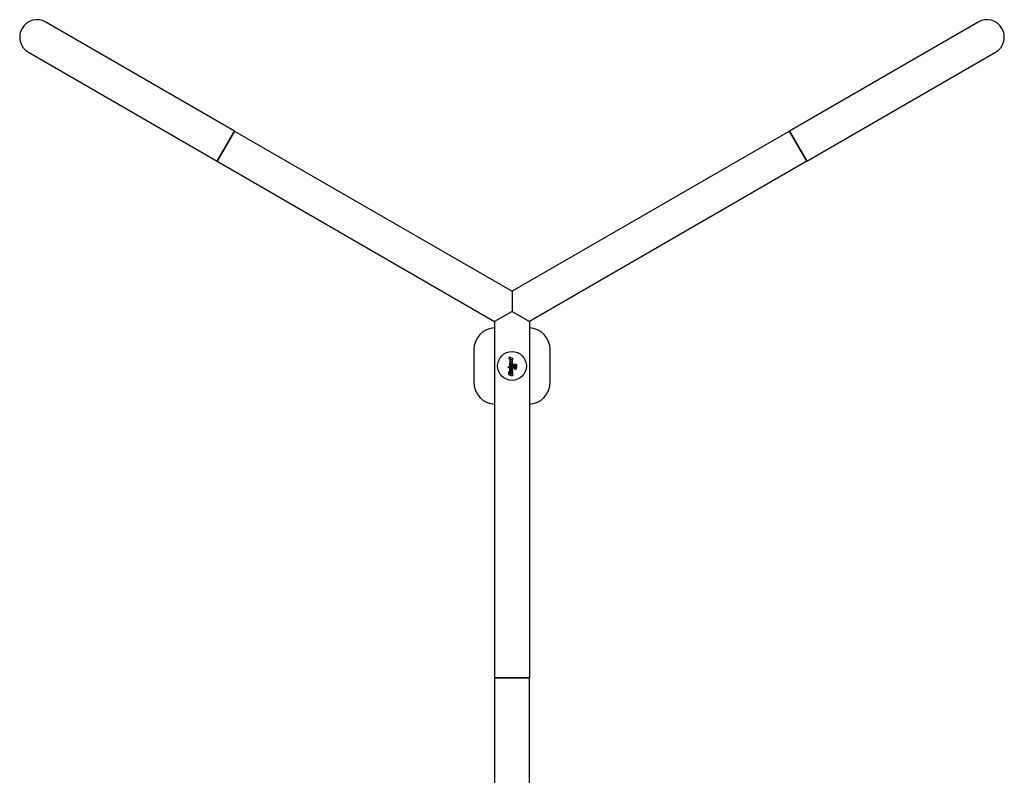
# Model space of a CAD drawing. Extents: x 29817 to 39739, y -6380 to 2673.
# Drawn here: x 35992 to 36896, y -83 to 610 of the extents above; entities that cross this region are included whole.
import ezdxf

# ---------------------------------------------------------------- set-up
doc = ezdxf.new("R2010")
doc.units = 0
doc.header["$LTSCALE"] = 30
doc.header["$MEASUREMENT"] = 0
doc.layers.get('0').update_dxf_attribs({"linetype": 'CONTINUOUS'})

msp = doc.modelspace()

# ---------------------------------------------------------------- linework, layer by layer
for p, q in [((36189.57, 507.53), (36016.37, 607.53)), ((36871.98, 607.53), (36698.78, 507.53)), ((36000.37, 579.81), (36173.57, 479.81)), ((36714.78, 479.81), (36887.98, 579.81)), ((36173.57, 479.81), (36189.57, 507.53)), ((36189.57, 507.53), (36173.57, 479.81)), ((36189.57, 507.53), (36444.18, 360.53)), ((36698.78, 507.53), (36444.18, 360.53)), ((36698.78, 507.53), (36714.78, 479.81)), ((36714.78, 479.81), (36698.78, 507.53)), ((36173.57, 479.81), (36428.18, 332.82)), ((36714.78, 479.81), (36460.18, 332.82)), ((36444.18, 360.53), (36444.18, 342.06)), ((36444.18, 342.06), (36428.18, 332.82)), ((36444.18, 342.06), (36460.18, 332.82)), ((36428.18, 332.82), (36428.18, 6.01)), ((36460.18, 332.82), (36460.18, 6.01)), ((36409.18, 307.06), (36409.18, 277.06)), ((36441.5, 299.57), (36441.5, 299.78)), ((36442.23, 299.63), (36441.5, 299.78)), ((36441.5, 298.61), (36441.5, 299.57)), ((36442.23, 298.46), (36441.5, 298.61)), ((36443.02, 299.89), (36442.23, 300.05)), ((36442.23, 299.84), (36442.23, 300.05)), ((36442.23, 299.42), (36442.23, 299.84)), ((36442.23, 298.07), (36442.23, 298.46)), ((36443.02, 299.89), (36443.02, 299.68)), ((36443.02, 299.68), (36443.02, 299.26)), ((36444.73, 299.12), (36443.02, 299.47)), ((36443.02, 298.3), (36443.02, 297.91)), ((36444.73, 297.95), (36443.02, 298.3)), ((36444.73, 299.12), (36444.73, 298.91)), ((36444.73, 298.91), (36444.73, 297.95)), ((36479.18, 277.06), (36479.18, 307.06)), ((36440.84, 290.46), (36440.84, 291.62)), ((36440.84, 291.62), (36444.73, 290.83)), ((36444.73, 289.67), (36440.84, 290.46)), ((36442.16, 292.79), (36442.17, 292.94)), ((36442.22, 292.43), (36442.16, 292.79)), ((36442.17, 292.94), (36442.2, 293.06)), ((36442.2, 297.16), (36442.19, 296.93)), ((36442.19, 296.93), (36442.19, 296.78)), ((36442.19, 296.78), (36442.22, 296.63)), ((36442.25, 297.36), (36442.2, 297.16)), ((36442.2, 293.06), (36442.24, 293.18)), ((36442.22, 296.63), (36442.26, 296.49)), ((36442.38, 292.12), (36442.22, 292.43)), ((36443.02, 297.91), (36442.23, 298.07)), ((36442.23, 296.17), (36442.23, 295.12)), ((36442.49, 296.11), (36442.23, 296.17)), ((36442.23, 295.12), (36444.73, 294.61)), ((36442.23, 293.54), (36442.23, 294.69)), ((36442.23, 294.69), (36444.73, 294.18)), ((36442.5, 293.48), (36442.23, 293.54)), ((36442.23, 288.57), (36442.23, 289.73)), ((36442.23, 289.73), (36443.73, 289.42)), ((36442.24, 293.18), (36442.31, 293.29)), ((36442.33, 297.51), (36442.25, 297.36)), ((36442.26, 296.49), (36442.32, 296.36)), ((36442.31, 293.29), (36442.39, 293.39)), ((36442.32, 296.36), (36442.4, 296.23)), ((36442.44, 297.63), (36442.33, 297.51)), ((36442.67, 291.84), (36442.38, 292.12)), ((36442.39, 293.39), (36442.5, 293.48)), ((36442.4, 296.23), (36442.49, 296.11)), ((36442.58, 297.69), (36442.44, 297.63)), ((36442.75, 297.72), (36442.58, 297.69)), ((36442.93, 291.67), (36442.67, 291.84)), ((36442.79, 297.72), (36442.75, 297.72)), ((36442.84, 297.71), (36442.79, 297.72)), ((36442.89, 297.71), (36442.84, 297.71)), ((36442.95, 297.7), (36442.89, 297.71)), ((36443.23, 291.55), (36442.93, 291.67)), ((36442.94, 293.08), (36442.95, 293.14)), ((36442.97, 292.97), (36442.94, 293.08)), ((36443.02, 297.69), (36442.95, 297.7)), ((36442.95, 293.14), (36442.97, 293.2)), ((36442.97, 293.2), (36443.01, 293.24)), ((36443.04, 292.87), (36442.97, 292.97)), ((36443.01, 293.24), (36443.07, 293.27)), ((36443.1, 297.67), (36443.02, 297.69)), ((36443.02, 296.36), (36443.04, 296.41)), ((36443.02, 296.31), (36443.02, 296.36)), ((36443.03, 296.25), (36443.02, 296.31)), ((36443.05, 296.2), (36443.03, 296.25)), ((36443.04, 296.41), (36443.06, 296.45)), ((36443.17, 292.78), (36443.04, 292.87)), ((36443.08, 296.15), (36443.05, 296.2)), ((36443.06, 296.45), (36443.09, 296.48)), ((36443.07, 293.27), (36443.14, 293.28)), ((36443.13, 296.12), (36443.08, 296.15)), ((36443.09, 296.48), (36443.13, 296.49)), ((36444.73, 297.34), (36443.1, 297.67)), ((36443.13, 296.49), (36443.17, 296.5)), ((36443.19, 296.09), (36443.13, 296.12)), ((36443.14, 293.28), (36443.23, 293.29)), ((36443.17, 296.5), (36443.18, 296.5)), ((36443.33, 292.71), (36443.17, 292.78)), ((36443.18, 296.5), (36443.2, 296.49)), ((36443.26, 296.07), (36443.19, 296.09)), ((36443.2, 296.49), (36443.23, 296.49)), ((36443.23, 296.49), (36443.24, 296.49)), ((36443.23, 293.29), (36443.43, 293.27)), ((36443.57, 291.48), (36443.23, 291.55)), ((36443.24, 296.49), (36443.25, 296.49)), ((36443.25, 296.49), (36444.73, 296.19)), ((36443.25, 296.49), (36443.25, 296.49)), ((36444.73, 295.77), (36443.26, 296.07)), ((36443.52, 292.67), (36443.33, 292.71)), ((36443.43, 293.27), (36443.62, 293.23)), ((36443.72, 292.65), (36443.52, 292.67)), ((36443.93, 291.45), (36443.57, 291.48)), ((36443.62, 293.23), (36443.78, 293.16)), ((36443.81, 292.66), (36443.72, 292.65)), ((36443.73, 289.42), (36444.05, 289.32)), ((36443.78, 293.16), (36443.91, 293.07)), ((36443.88, 292.68), (36443.81, 292.66)), ((36443.94, 292.71), (36443.88, 292.68)), ((36443.91, 293.07), (36443.99, 292.98)), ((36444.18, 291.48), (36443.93, 291.45)), ((36443.98, 292.75), (36443.94, 292.71)), ((36444.01, 292.8), (36443.98, 292.75)), ((36443.99, 292.98), (36444.01, 292.87)), ((36444.01, 292.87), (36444.01, 292.8)), ((36444.05, 289.32), (36444.32, 289.15)), ((36444.4, 291.55), (36444.18, 291.48)), ((36444.57, 291.67), (36444.4, 291.55)), ((36444.45, 293.08), (36444.56, 292.94)), ((36444.73, 293.03), (36444.45, 293.08)), ((36444.56, 292.94), (36444.64, 292.82)), ((36444.61, 291.71), (36444.57, 291.67)), ((36444.73, 296.19), (36444.73, 297.34)), ((36444.73, 294.61), (36444.73, 295.77)), ((36444.73, 294.18), (36444.73, 293.03)), ((36444.73, 292.52), (36444.73, 292.06)), ((36444.73, 290.83), (36444.73, 289.67)), ((36445.67, 290.97), (36445.66, 290.88)), ((36445.66, 290.88), (36445.66, 290.78)), ((36445.66, 290.78), (36445.69, 290.43)), ((36445.68, 291.07), (36445.67, 290.97)), ((36445.7, 291.16), (36445.68, 291.07)), ((36445.69, 290.43), (36445.78, 290.11)), ((36445.73, 291.26), (36445.7, 291.16)), ((36445.73, 291.64), (36445.73, 294.15)), ((36445.73, 294.15), (36447.4, 292.79)), ((36446.52, 291.48), (36445.73, 291.64)), ((36445.76, 291.36), (36445.73, 291.26)), ((36446.53, 291.2), (36445.76, 291.36)), ((36445.78, 290.11), (36445.92, 289.83)), ((36445.92, 289.83), (36446.12, 289.58)), ((36446.12, 289.58), (36446.37, 289.39)), ((36446.37, 289.39), (36446.66, 289.24)), ((36446.46, 290.98), (36446.47, 291.02)), ((36446.46, 290.92), (36446.46, 290.98)), ((36446.48, 290.8), (36446.46, 290.92)), ((36446.47, 291.02), (36446.48, 291.07)), ((36446.48, 291.07), (36446.49, 291.11)), ((36446.55, 290.68), (36446.48, 290.8)), ((36446.49, 291.11), (36446.5, 291.16)), ((36446.5, 291.16), (36446.53, 291.2)), ((36446.52, 292.31), (36446.52, 291.48)), ((36448.23, 290.9), (36446.52, 292.31)), ((36446.65, 290.58), (36446.55, 290.68)), ((36446.79, 290.51), (36446.65, 290.58)), ((36446.66, 289.24), (36446.99, 289.16)), ((36446.96, 290.46), (36446.79, 290.51)), ((36447.14, 290.44), (36446.96, 290.46)), ((36446.99, 289.16), (36447.35, 289.13)), ((36447.24, 290.45), (36447.14, 290.44)), ((36447.33, 290.48), (36447.24, 290.45)), ((36447.39, 290.52), (36447.33, 290.48)), ((36447.35, 289.13), (36447.63, 289.16)), ((36447.43, 290.58), (36447.39, 290.52)), ((36447.4, 292.79), (36447.4, 293.72)), ((36447.4, 293.72), (36448.23, 293.56)), ((36447.41, 291.02), (36447.43, 290.98)), ((36448.21, 290.86), (36447.41, 291.02)), ((36447.43, 290.98), (36447.44, 290.93)), ((36447.46, 290.65), (36447.43, 290.58)), ((36447.44, 290.93), (36447.45, 290.88)), ((36447.45, 290.88), (36447.46, 290.84)), ((36447.46, 290.84), (36447.46, 290.79)), ((36447.46, 290.79), (36447.46, 290.75)), ((36447.46, 290.75), (36447.46, 290.65)), ((36447.63, 289.16), (36447.86, 289.26)), ((36447.86, 289.26), (36448.05, 289.42)), ((36448.05, 289.42), (36448.11, 289.52)), ((36448.23, 293.56), (36448.23, 290.9)), ((36441.17, 287.12), (36442.81, 285.85)), ((36441.17, 285.82), (36441.17, 287.12)), ((36442.65, 284.81), (36441.17, 285.82)), ((36441.17, 285.11), (36442.65, 284.81)), ((36441.17, 284.04), (36441.17, 285.11)), ((36441.17, 283.83), (36441.17, 284.04)), ((36441.17, 283.83), (36444.73, 283.12)), ((36443.81, 288.25), (36442.23, 288.57)), ((36442.23, 288.11), (36443.81, 287.79)), ((36442.23, 286.95), (36442.23, 288.11)), ((36443.73, 286.65), (36442.23, 286.95)), ((36442.81, 285.85), (36444.73, 286.42)), ((36444.73, 285.04), (36443.11, 284.72)), ((36443.11, 284.72), (36444.73, 284.39)), ((36443.79, 286.64), (36443.73, 286.65)), ((36443.84, 286.63), (36443.79, 286.64)), ((36443.87, 288.23), (36443.81, 288.25)), ((36443.81, 287.79), (36443.82, 287.79)), ((36443.82, 287.79), (36443.82, 287.79)), ((36443.82, 287.79), (36443.83, 287.79)), ((36443.83, 287.79), (36443.84, 287.79)), ((36443.84, 287.79), (36443.85, 287.79)), ((36443.89, 286.62), (36443.84, 286.63)), ((36443.85, 287.79), (36443.86, 287.79)), ((36443.86, 287.79), (36443.9, 287.79)), ((36443.91, 288.2), (36443.87, 288.23)), ((36443.95, 286.62), (36443.89, 286.62)), ((36443.9, 287.79), (36443.94, 287.81)), ((36443.95, 288.16), (36443.91, 288.2)), ((36443.94, 287.81), (36443.97, 287.84)), ((36443.98, 288.1), (36443.95, 288.16)), ((36443.99, 286.61), (36443.95, 286.62)), ((36443.97, 287.84), (36443.99, 287.88)), ((36444, 288.04), (36443.98, 288.1)), ((36443.99, 287.88), (36444, 287.92)), ((36444.04, 286.61), (36443.99, 286.61)), ((36444, 287.98), (36444, 288.04)), ((36444, 287.92), (36444, 287.98)), ((36444.26, 286.65), (36444.04, 286.61)), ((36444.45, 286.76), (36444.26, 286.65)), ((36444.32, 289.15), (36444.53, 288.91)), ((36444.6, 286.93), (36444.45, 286.76)), ((36444.53, 288.91), (36444.61, 288.75)), ((36444.62, 286.99), (36444.6, 286.93)), ((36444.73, 288.26), (36444.73, 287.46)), ((36444.73, 286.42), (36444.73, 285.04)), ((36444.73, 284.39), (36444.73, 283.32)), ((36444.73, 283.32), (36444.73, 283.12)), ((36460.18, 6.01), (36428.18, 6.01)), ((36428.18, 6.01), (36460.18, 6.01)), ((36428.18, 6.01), (36428.18, -133.94)), ((36460.18, -133.94), (36460.18, 6.01))]:
    msp.add_line(p, q)
msp.add_circle((36444.18, 292.06), 13.26)
for centre, radius, start, end in [((36008.37, 593.67), 16, 60, 240), ((36879.98, 593.67), 16, 300, 120), ((36429.18, 307.06), 20, 92.86598, 180), ((36459.18, 307.06), 20, 0, 87.13402), ((36444.18, 292.06), 0.553, 321.45411, 0), ((36444.18, 292.52), 0.553, 0, 32.81021), ((36447.18, 290.11), 1.11, 327.65369, 346.82904), ((36446.44, 290.28), 1.86, 346.82904, 18.18454), ((36443.62, 288.26), 1.11, 0, 26.40412), ((36443.62, 287.46), 1.11, 335.02824, 0), ((36429.18, 277.06), 20, 180, 267.13402), ((36459.18, 277.06), 20, 272.86598, 0)]:
    msp.add_arc(centre, radius, start, end)

doc.saveas('drawing.dxf')
